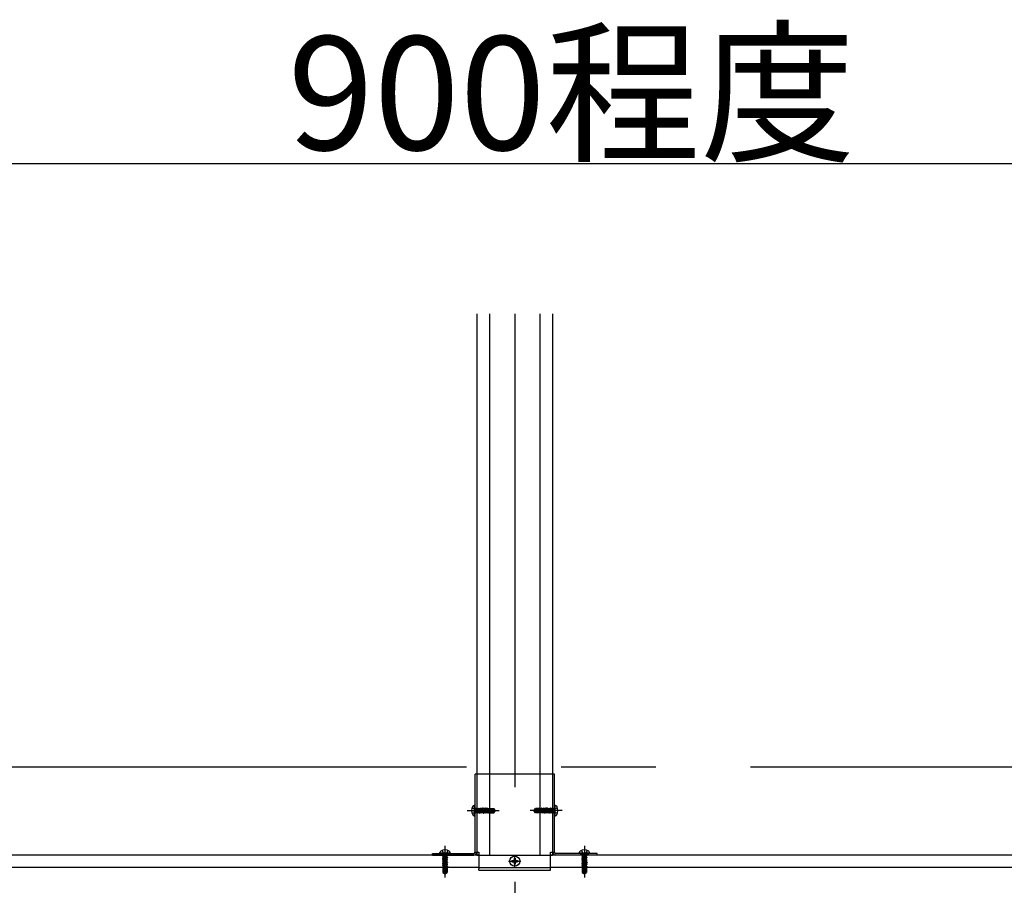
# Model space of a CAD drawing. Extents: x 5 to 415, y 0 to 286.
# Drawn here: x 240 to 253, y 116 to 127 of the extents above; entities that cross this region are included whole.
import ezdxf

# ---------------------------------------------------------------- set-up
doc = ezdxf.new("R2010")
doc.units = 0
doc.header["$MEASUREMENT"] = 0
doc.linetypes.add('CENTER1', pattern=[10, 6.25, -1.25, 1.25, -1.25])
doc.linetypes.add('DASHED1', pattern=[2.5, 1.25, -1.25])
for name, color, linetype in [('_5-0_中心線', 7, 'CONTINUOUS'), ('_5-3_野縁', 7, 'CONTINUOUS'), ('_5-4_ブレ__ス__補強材', 7, 'CONTINUOUS'), ('_5-5_寸法', 7, 'CONTINUOUS'), ('_5-B_補強金具__金具__その他', 7, 'CONTINUOUS'), ('_5-C_ビス__アンカ__ボルト__強調図形', 7, 'CONTINUOUS')]:
    doc.layers.add(name, color=color, linetype=linetype)
doc.styles.get("Standard").update_dxf_attribs({"font": 'txt', "bigfont": 'bigfont.shx'})

msp = doc.modelspace()

# ---------------------------------------------------------------- linework, layer by layer
at = {"layer": '_5-0_中心線', "color": 4, "linetype": 'CENTER1'}
for p, q in [((246.835, 123.557), (246.835, 80.412)), ((219.949, 117.579), (289.949, 117.579)), ((246.208, 116.999), (246.63, 116.999)), ((247.463, 116.999), (247.041, 116.999)), ((245.914, 116.536), (245.914, 116.114)), ((247.756, 116.536), (247.756, 116.114)), ((246.754, 116.332), (246.916, 116.332)), ((246.835, 116.25), (246.835, 116.416))]:
    msp.add_line(p, q, dxfattribs=at)
at = {"layer": '_5-3_野縁', "color": 2, "linetype": 'Continuous'}
for p, q in [((246.36, 116.412), (219.949, 116.412)), ((254.703, 116.412), (247.31, 116.412)), ((246.36, 116.246), (219.949, 116.246)), ((254.065, 116.246), (247.31, 116.246))]:
    msp.add_line(p, q, dxfattribs=at)
at = {"layer": '_5-3_野縁', "color": 2, "linetype": 'DASHED1'}
for p, q in [((246.36, 116.412), (247.31, 116.412)), ((246.36, 116.246), (247.31, 116.246))]:
    msp.add_line(p, q, dxfattribs=at)
at = {"layer": '_5-4_ブレ__ス__補強材', "color": 4, "linetype": 'Continuous'}
for p, q in [((246.335, 123.557), (246.335, 117.489)), ((246.502, 123.557), (246.502, 117.479)), ((247.168, 123.557), (247.168, 117.479)), ((247.335, 123.557), (247.335, 117.479)), ((246.335, 117.489), (246.335, 117.479)), ((246.335, 116.449), (246.335, 116.412)), ((247.335, 116.449), (247.335, 116.412)), ((246.335, 116.412), (246.36, 116.412)), ((247.31, 116.412), (247.335, 116.412))]:
    msp.add_line(p, q, dxfattribs=at)
at = {"layer": '_5-4_ブレ__ス__補強材', "color": 4, "linetype": 'DASHED1'}
for p, q in [((246.335, 117.479), (246.335, 116.449)), ((246.502, 117.479), (246.502, 116.416)), ((247.168, 117.479), (247.168, 116.412)), ((247.335, 117.479), (247.335, 116.449)), ((246.36, 116.412), (247.31, 116.412))]:
    msp.add_line(p, q, dxfattribs=at)
at = {"layer": '_5-5_寸法', "color": 4, "linetype": 'Continuous'}
msp.add_line((239.369, 125.542), (254.369, 125.542), dxfattribs=at)
at = {"layer": '_5-B_補強金具__金具__その他', "color": 3, "linetype": 'Continuous'}
for p, q in [((247.359, 117.479), (246.311, 117.479)), ((246.311, 116.449), (246.311, 117.479)), ((247.359, 116.449), (247.359, 117.479)), ((246.311, 116.449), (246.359, 116.449)), ((246.359, 116.449), (246.36, 116.449)), ((246.36, 116.449), (246.36, 116.249)), ((247.31, 116.249), (247.31, 116.449)), ((247.31, 116.449), (247.311, 116.449)), ((247.311, 116.449), (247.359, 116.449)), ((245.748, 116.412), (245.748, 116.432)), ((245.748, 116.432), (246.294, 116.432)), ((245.748, 116.412), (246.294, 116.412)), ((247.923, 116.432), (247.376, 116.432)), ((247.923, 116.412), (247.376, 116.412)), ((247.923, 116.412), (247.923, 116.432)), ((246.36, 116.249), (246.36, 116.232)), ((246.36, 116.212), (246.36, 116.232)), ((246.36, 116.212), (247.31, 116.212)), ((247.31, 116.232), (247.31, 116.249)), ((247.31, 116.212), (247.31, 116.232))]:
    msp.add_line(p, q, dxfattribs=at)
for centre, radius, start, end in [((246.294, 116.449), 0.0367, 270, 0), ((246.294, 116.449), 0.0167, 270, 0), ((247.376, 116.449), 0.0367, 180, 270), ((247.376, 116.449), 0.0167, 180, 270)]:
    msp.add_arc(centre, radius, start, end, dxfattribs=at)
at = {"layer": '_5-C_ビス__アンカ__ボルト__強調図形', "color": 2, "linetype": 'Continuous'}
for p, q in [((246.271, 117.037), (246.31, 117.018)), ((246.271, 116.961), (246.31, 116.98)), ((246.303, 117.066), (246.298, 117.066)), ((246.303, 116.932), (246.303, 117.066)), ((246.311, 116.941), (246.311, 117.057)), ((247.359, 116.941), (247.359, 117.057)), ((247.399, 117.037), (247.36, 117.018)), ((247.399, 116.961), (247.36, 116.98)), ((247.368, 116.932), (247.368, 117.066)), ((247.368, 117.066), (247.373, 117.066)), ((246.303, 116.932), (246.298, 116.932)), ((247.368, 116.932), (247.373, 116.932)), ((245.848, 116.441), (245.848, 116.446)), ((245.848, 116.441), (245.981, 116.441)), ((245.876, 116.472), (245.895, 116.433)), ((245.953, 116.472), (245.933, 116.433)), ((245.981, 116.441), (245.981, 116.446)), ((247.689, 116.441), (247.689, 116.446)), ((247.689, 116.441), (247.823, 116.441)), ((247.718, 116.472), (247.737, 116.433)), ((247.794, 116.472), (247.775, 116.433)), ((247.823, 116.441), (247.823, 116.446)), ((245.856, 116.432), (245.973, 116.432)), ((246.797, 116.341), (246.818, 116.341)), ((246.797, 116.341), (246.797, 116.324)), ((246.797, 116.324), (246.818, 116.324)), ((246.827, 116.371), (246.843, 116.371)), ((246.827, 116.371), (246.827, 116.349)), ((246.827, 116.316), (246.827, 116.294)), ((246.843, 116.371), (246.843, 116.349)), ((246.843, 116.316), (246.843, 116.294)), ((246.852, 116.341), (246.873, 116.341)), ((246.852, 116.324), (246.873, 116.324)), ((246.873, 116.341), (246.873, 116.324)), ((247.698, 116.432), (247.814, 116.432)), ((245.886, 116.246), (245.886, 116.183)), ((245.89, 116.186), (245.886, 116.183)), ((245.886, 116.183), (245.908, 116.167)), ((245.896, 116.246), (245.896, 116.2)), ((245.902, 116.187), (245.904, 116.186)), ((245.915, 116.189), (245.918, 116.193)), ((245.929, 116.197), (245.916, 116.174)), ((245.916, 116.174), (245.934, 116.187)), ((245.918, 116.246), (245.918, 116.193)), ((245.92, 116.167), (245.943, 116.183)), ((245.929, 116.246), (245.929, 116.197)), ((245.934, 116.246), (245.934, 116.187)), ((245.934, 116.187), (245.943, 116.183)), ((245.943, 116.246), (245.943, 116.183)), ((246.827, 116.294), (246.843, 116.294)), ((247.728, 116.246), (247.728, 116.183)), ((247.732, 116.186), (247.728, 116.183)), ((247.728, 116.183), (247.75, 116.167)), ((247.738, 116.246), (247.738, 116.2)), ((247.744, 116.187), (247.745, 116.186)), ((247.771, 116.197), (247.757, 116.174)), ((247.757, 116.189), (247.759, 116.193)), ((247.757, 116.174), (247.776, 116.187)), ((247.759, 116.246), (247.759, 116.193)), ((247.762, 116.167), (247.784, 116.183)), ((247.771, 116.246), (247.771, 116.197)), ((247.776, 116.246), (247.776, 116.187)), ((247.776, 116.187), (247.784, 116.183)), ((247.784, 116.246), (247.784, 116.183)), ((245.908, 116.167), (245.914, 116.166)), ((245.913, 116.173), (245.914, 116.166)), ((245.916, 116.174), (245.914, 116.166)), ((245.914, 116.166), (245.92, 116.167)), ((245.92, 116.167), (245.916, 116.174)), ((247.75, 116.167), (247.756, 116.166)), ((247.754, 116.173), (247.756, 116.166)), ((247.757, 116.174), (247.756, 116.166)), ((247.756, 116.166), (247.762, 116.167)), ((247.762, 116.167), (247.757, 116.174))]:
    msp.add_line(p, q, dxfattribs=at)
at = {"layer": '_5-C_ビス__アンカ__ボルト__強調図形', "color": 2, "linetype": 'DASHED1'}
for p, q in [((246.32, 116.999), (246.31, 117.018)), ((246.32, 116.999), (246.31, 116.98)), ((246.311, 117.034), (246.316, 117.029)), ((246.311, 116.964), (246.316, 116.969)), ((246.316, 117.029), (246.316, 116.969)), ((246.324, 117.028), (246.316, 117.029)), ((246.324, 116.969), (246.316, 116.969)), ((246.324, 117.028), (246.324, 116.965)), ((246.324, 117.024), (246.331, 117.024)), ((246.332, 116.974), (246.324, 117.008)), ((246.324, 116.977), (246.326, 116.964)), ((246.324, 116.966), (246.325, 116.964)), ((246.325, 116.964), (246.324, 116.965)), ((246.325, 116.964), (246.326, 116.964)), ((246.326, 116.964), (246.332, 116.974)), ((246.336, 117.032), (246.331, 117.025)), ((246.331, 117.025), (246.342, 116.974)), ((246.332, 116.973), (246.342, 116.974)), ((246.336, 117.032), (246.339, 117.033)), ((246.336, 117.032), (246.348, 116.964)), ((246.339, 117.033), (246.35, 116.964)), ((246.339, 117.033), (246.344, 117.024)), ((246.348, 116.964), (246.342, 116.974)), ((246.342, 116.974), (246.342, 116.974)), ((246.356, 116.974), (246.344, 117.024)), ((246.344, 117.024), (246.355, 117.024)), ((246.348, 116.964), (246.35, 116.964)), ((246.35, 116.964), (246.356, 116.974)), ((246.359, 117.032), (246.355, 117.025)), ((246.355, 117.025), (246.366, 116.974)), ((246.356, 116.973), (246.366, 116.974)), ((246.359, 117.032), (246.362, 117.033)), ((246.359, 117.032), (246.372, 116.964)), ((246.362, 117.033), (246.374, 116.964)), ((246.362, 117.033), (246.368, 117.024)), ((246.372, 116.964), (246.366, 116.974)), ((246.366, 116.974), (246.366, 116.974)), ((246.38, 116.974), (246.368, 117.024)), ((246.368, 117.024), (246.378, 117.024)), ((246.372, 116.964), (246.374, 116.964)), ((246.374, 116.964), (246.38, 116.974)), ((246.383, 117.032), (246.378, 117.025)), ((246.378, 117.025), (246.39, 116.974)), ((246.379, 116.973), (246.389, 116.974)), ((246.383, 117.032), (246.386, 117.033)), ((246.383, 117.032), (246.396, 116.964)), ((246.386, 117.033), (246.397, 116.964)), ((246.386, 117.033), (246.391, 117.024)), ((246.389, 116.974), (246.39, 116.974)), ((246.396, 116.964), (246.39, 116.974)), ((246.403, 116.974), (246.391, 117.024)), ((246.391, 117.024), (246.402, 117.024)), ((246.396, 116.964), (246.397, 116.964)), ((246.397, 116.964), (246.403, 116.974)), ((246.407, 117.034), (246.402, 117.024)), ((246.402, 117.024), (246.413, 116.974)), ((246.403, 116.974), (246.413, 116.974)), ((246.407, 117.034), (246.419, 116.964)), ((246.407, 117.034), (246.409, 117.034)), ((246.409, 117.034), (246.421, 116.964)), ((246.409, 117.034), (246.415, 117.024)), ((246.419, 116.964), (246.413, 116.974)), ((246.427, 116.974), (246.415, 117.024)), ((246.415, 117.024), (246.425, 117.024)), ((246.419, 116.964), (246.421, 116.964)), ((246.421, 116.964), (246.427, 116.974)), ((246.431, 117.034), (246.425, 117.024)), ((246.425, 117.024), (246.437, 116.974)), ((246.427, 116.974), (246.437, 116.974)), ((246.431, 117.034), (246.443, 116.964)), ((246.431, 117.034), (246.432, 117.034)), ((246.432, 117.034), (246.444, 116.964)), ((246.432, 117.034), (246.438, 117.024)), ((246.443, 116.964), (246.437, 116.974)), ((246.45, 116.974), (246.438, 117.024)), ((246.438, 117.024), (246.449, 117.024)), ((246.443, 116.964), (246.444, 116.964)), ((246.444, 116.964), (246.45, 116.974)), ((246.449, 117.02), (246.445, 117.02)), ((246.494, 116.994), (246.448, 117.006)), ((246.454, 117.034), (246.449, 117.024)), ((246.449, 117.024), (246.449, 117.02)), ((246.449, 117.02), (246.457, 117.017)), ((246.45, 116.974), (246.46, 116.974)), ((246.453, 117.005), (246.46, 116.974)), ((246.453, 117.005), (246.46, 116.999)), ((246.454, 117.034), (246.457, 117.017)), ((246.454, 117.034), (246.456, 117.034)), ((246.456, 117.034), (246.459, 117.017)), ((246.456, 117.034), (246.462, 117.024)), ((246.459, 117.017), (246.457, 117.017)), ((246.459, 117.017), (246.462, 117.021)), ((246.46, 116.999), (246.466, 116.964)), ((246.462, 116.999), (246.46, 116.999)), ((246.466, 116.964), (246.46, 116.974)), ((246.462, 117.021), (246.462, 117.024)), ((246.462, 117.024), (246.472, 117.024)), ((246.473, 117.021), (246.462, 117.021)), ((246.55, 117.002), (246.462, 117.002)), ((246.462, 116.999), (246.467, 117.001)), ((246.462, 116.999), (246.468, 116.964)), ((246.466, 116.964), (246.468, 116.964)), ((246.474, 116.974), (246.467, 117.001)), ((246.468, 116.964), (246.474, 116.974)), ((246.477, 117.032), (246.472, 117.024)), ((246.472, 117.024), (246.473, 117.021)), ((246.473, 117.021), (246.479, 117.018)), ((246.474, 116.974), (246.484, 116.974)), ((246.477, 117.032), (246.479, 117.018)), ((246.477, 117.032), (246.481, 117.031)), ((246.478, 116.998), (246.484, 116.974)), ((246.478, 116.998), (246.483, 116.993)), ((246.484, 117.019), (246.479, 117.018)), ((246.481, 117.031), (246.484, 117.019)), ((246.481, 117.031), (246.485, 117.024)), ((246.483, 116.993), (246.487, 116.969)), ((246.49, 116.991), (246.483, 116.993)), ((246.484, 117.019), (246.486, 117.022)), ((246.487, 116.969), (246.484, 116.974)), ((246.485, 117.024), (246.494, 117.024)), ((246.486, 117.022), (246.485, 117.024)), ((246.494, 117.023), (246.486, 117.022)), ((246.486, 116.996), (246.486, 117.022)), ((246.556, 117.019), (246.486, 117.019)), ((246.546, 117.014), (246.486, 117.014)), ((246.487, 116.969), (246.494, 116.971)), ((246.49, 116.991), (246.492, 116.994)), ((246.49, 116.991), (246.494, 116.975)), ((246.494, 116.986), (246.492, 116.994)), ((246.494, 117.027), (246.561, 117.027)), ((246.494, 117.027), (246.494, 117.023)), ((246.494, 116.994), (246.494, 116.971)), ((246.543, 116.981), (246.494, 116.981)), ((246.494, 116.971), (246.561, 116.971)), ((246.546, 117.014), (246.569, 117)), ((246.554, 117), (246.55, 117.002)), ((246.556, 117.019), (246.561, 117.027)), ((246.569, 117), (246.556, 117.019)), ((246.556, 116.987), (246.557, 116.988)), ((246.557, 116.975), (246.561, 116.971)), ((246.576, 117.005), (246.561, 117.027)), ((246.561, 116.971), (246.576, 116.993)), ((246.576, 117.005), (246.569, 117)), ((246.569, 117), (246.578, 116.999)), ((246.57, 116.997), (246.578, 116.999)), ((246.578, 116.999), (246.576, 117.005)), ((246.576, 116.993), (246.578, 116.999)), ((247.093, 116.999), (247.094, 117.005)), ((247.101, 117), (247.093, 116.999)), ((247.1, 116.997), (247.093, 116.999)), ((247.094, 116.993), (247.093, 116.999)), ((247.094, 117.005), (247.11, 117.027)), ((247.094, 117.005), (247.101, 117)), ((247.11, 116.971), (247.094, 116.993)), ((247.101, 117), (247.114, 117.019)), ((247.124, 117.014), (247.101, 117)), ((247.176, 117.027), (247.11, 117.027)), ((247.114, 117.019), (247.11, 117.027)), ((247.113, 116.975), (247.11, 116.971)), ((247.176, 116.971), (247.11, 116.971)), ((247.114, 116.987), (247.113, 116.988)), ((247.114, 117.019), (247.184, 117.019)), ((247.116, 117), (247.12, 117.002)), ((247.12, 117.002), (247.208, 117.002)), ((247.124, 117.014), (247.184, 117.014)), ((247.127, 116.981), (247.176, 116.981)), ((247.176, 117.027), (247.176, 117.023)), ((247.185, 117.024), (247.176, 117.024)), ((247.176, 117.023), (247.185, 117.022)), ((247.176, 116.994), (247.223, 117.006)), ((247.176, 116.994), (247.176, 116.971)), ((247.176, 116.986), (247.178, 116.994)), ((247.18, 116.991), (247.176, 116.975)), ((247.183, 116.969), (247.176, 116.971)), ((247.18, 116.991), (247.178, 116.994)), ((247.18, 116.991), (247.187, 116.993)), ((247.187, 116.993), (247.183, 116.969)), ((247.183, 116.969), (247.186, 116.974)), ((247.184, 116.996), (247.184, 117.022)), ((247.189, 117.031), (247.185, 117.024)), ((247.185, 117.022), (247.185, 117.024)), ((247.186, 117.019), (247.185, 117.022)), ((247.189, 117.031), (247.186, 117.019)), ((247.186, 117.019), (247.191, 117.018)), ((247.192, 116.998), (247.186, 116.974)), ((247.197, 116.974), (247.186, 116.974)), ((247.192, 116.998), (247.187, 116.993)), ((247.193, 117.032), (247.189, 117.031)), ((247.193, 117.032), (247.191, 117.018)), ((247.198, 117.021), (247.191, 117.018)), ((247.193, 117.032), (247.198, 117.024)), ((247.197, 116.974), (247.203, 117.001)), ((247.202, 116.964), (247.197, 116.974)), ((247.208, 117.024), (247.198, 117.024)), ((247.198, 117.024), (247.198, 117.021)), ((247.198, 117.021), (247.208, 117.021)), ((247.208, 116.999), (247.202, 116.964)), ((247.204, 116.964), (247.202, 116.964)), ((247.208, 116.999), (247.203, 117.001)), ((247.21, 116.999), (247.204, 116.964)), ((247.204, 116.964), (247.21, 116.974)), ((247.214, 117.034), (247.208, 117.024)), ((247.208, 117.021), (247.208, 117.024)), ((247.211, 117.017), (247.208, 117.021)), ((247.208, 116.999), (247.21, 116.999)), ((247.217, 117.005), (247.21, 116.974)), ((247.217, 117.005), (247.21, 116.999)), ((247.22, 116.974), (247.21, 116.974)), ((247.214, 117.034), (247.211, 117.017)), ((247.211, 117.017), (247.213, 117.017)), ((247.216, 117.034), (247.213, 117.017)), ((247.221, 117.02), (247.213, 117.017)), ((247.216, 117.034), (247.214, 117.034)), ((247.216, 117.034), (247.222, 117.024)), ((247.22, 116.974), (247.232, 117.024)), ((247.226, 116.964), (247.22, 116.974)), ((247.222, 117.024), (247.221, 117.02)), ((247.221, 117.02), (247.225, 117.02)), ((247.232, 117.024), (247.222, 117.024)), ((247.238, 117.034), (247.226, 116.964)), ((247.228, 116.964), (247.226, 116.964)), ((247.239, 117.034), (247.228, 116.964)), ((247.228, 116.964), (247.233, 116.974)), ((247.238, 117.034), (247.232, 117.024)), ((247.245, 117.024), (247.233, 116.974)), ((247.244, 116.974), (247.233, 116.974)), ((247.239, 117.034), (247.238, 117.034)), ((247.239, 117.034), (247.245, 117.024)), ((247.244, 116.974), (247.255, 117.024)), ((247.249, 116.964), (247.244, 116.974)), ((247.255, 117.024), (247.245, 117.024)), ((247.261, 117.034), (247.249, 116.964)), ((247.251, 116.964), (247.249, 116.964)), ((247.263, 117.034), (247.251, 116.964)), ((247.251, 116.964), (247.257, 116.974)), ((247.261, 117.034), (247.255, 117.024)), ((247.269, 117.024), (247.257, 116.974)), ((247.267, 116.974), (247.257, 116.974)), ((247.263, 117.034), (247.261, 117.034)), ((247.263, 117.034), (247.269, 117.024)), ((247.267, 116.974), (247.279, 117.024)), ((247.273, 116.964), (247.267, 116.974)), ((247.279, 117.024), (247.269, 117.024)), ((247.284, 117.033), (247.273, 116.964)), ((247.275, 116.964), (247.273, 116.964)), ((247.287, 117.032), (247.275, 116.964)), ((247.275, 116.964), (247.28, 116.974)), ((247.284, 117.033), (247.279, 117.024)), ((247.292, 117.025), (247.28, 116.974)), ((247.281, 116.974), (247.28, 116.974)), ((247.291, 116.973), (247.281, 116.974)), ((247.287, 117.032), (247.284, 117.033)), ((247.287, 117.032), (247.292, 117.025)), ((247.291, 116.974), (247.302, 117.024)), ((247.296, 116.964), (247.291, 116.974)), ((247.302, 117.024), (247.292, 117.024)), ((247.308, 117.033), (247.296, 116.964)), ((247.298, 116.964), (247.296, 116.964)), ((247.311, 117.032), (247.298, 116.964)), ((247.298, 116.964), (247.304, 116.974)), ((247.308, 117.033), (247.302, 117.024)), ((247.315, 117.025), (247.304, 116.974)), ((247.315, 116.973), (247.304, 116.974)), ((247.304, 116.974), (247.304, 116.974)), ((247.311, 117.032), (247.308, 117.033)), ((247.311, 117.032), (247.315, 117.025)), ((247.315, 116.974), (247.326, 117.024)), ((247.326, 117.024), (247.315, 117.024)), ((247.32, 116.964), (247.315, 116.974)), ((247.332, 117.033), (247.32, 116.964)), ((247.322, 116.964), (247.32, 116.964)), ((247.335, 117.032), (247.322, 116.964)), ((247.322, 116.964), (247.328, 116.974)), ((247.332, 117.033), (247.326, 117.024)), ((247.339, 117.025), (247.328, 116.974)), ((247.338, 116.973), (247.328, 116.974)), ((247.328, 116.974), (247.328, 116.974)), ((247.335, 117.032), (247.332, 117.033)), ((247.335, 117.032), (247.339, 117.025)), ((247.338, 116.974), (247.346, 117.008)), ((247.344, 116.964), (247.338, 116.974)), ((247.346, 117.024), (247.339, 117.024)), ((247.346, 116.977), (247.344, 116.964)), ((247.346, 116.964), (247.344, 116.964)), ((247.346, 117.028), (247.354, 117.029)), ((247.346, 117.028), (247.346, 116.965)), ((247.346, 116.969), (247.354, 116.969)), ((247.346, 116.966), (247.346, 116.964)), ((247.346, 116.964), (247.346, 116.965)), ((247.35, 116.999), (247.36, 117.018)), ((247.35, 116.999), (247.36, 116.98)), ((247.359, 117.034), (247.354, 117.029)), ((247.354, 117.029), (247.354, 116.969)), ((247.359, 116.964), (247.354, 116.969)), ((245.879, 116.432), (245.885, 116.427)), ((245.879, 116.419), (245.879, 116.417)), ((245.879, 116.419), (245.88, 116.419)), ((245.882, 116.419), (245.879, 116.419)), ((245.892, 116.419), (245.879, 116.417)), ((245.879, 116.417), (245.889, 116.411)), ((245.948, 116.408), (245.879, 116.395)), ((245.948, 116.405), (245.879, 116.393)), ((245.879, 116.395), (245.889, 116.401)), ((245.879, 116.395), (245.879, 116.393)), ((245.879, 116.393), (245.889, 116.388)), ((245.948, 116.384), (245.879, 116.371)), ((245.948, 116.381), (245.879, 116.37)), ((245.879, 116.371), (245.889, 116.377)), ((245.879, 116.371), (245.879, 116.37)), ((245.879, 116.37), (245.889, 116.364)), ((245.948, 116.36), (245.879, 116.348)), ((245.948, 116.357), (245.879, 116.346)), ((245.879, 116.348), (245.889, 116.353)), ((245.879, 116.348), (245.879, 116.346)), ((245.879, 116.346), (245.889, 116.34)), ((245.949, 116.336), (245.879, 116.324)), ((245.949, 116.334), (245.879, 116.323)), ((245.879, 116.324), (245.889, 116.33)), ((245.879, 116.324), (245.879, 116.323)), ((245.879, 116.323), (245.889, 116.317)), ((245.949, 116.312), (245.879, 116.301)), ((245.949, 116.311), (245.879, 116.299)), ((245.944, 116.419), (245.88, 116.419)), ((245.944, 116.427), (245.885, 116.427)), ((245.885, 116.419), (245.885, 116.427)), ((245.889, 116.411), (245.923, 116.419)), ((245.94, 116.412), (245.889, 116.401)), ((245.889, 116.412), (245.889, 116.401)), ((245.889, 116.401), (245.889, 116.401)), ((245.889, 116.388), (245.939, 116.399)), ((245.94, 116.388), (245.889, 116.377)), ((245.889, 116.388), (245.889, 116.377)), ((245.889, 116.377), (245.889, 116.377)), ((245.889, 116.364), (245.939, 116.375)), ((245.94, 116.365), (245.889, 116.353)), ((245.889, 116.364), (245.889, 116.354)), ((245.889, 116.354), (245.889, 116.353)), ((245.889, 116.34), (245.939, 116.352)), ((245.939, 116.342), (245.889, 116.33)), ((245.889, 116.34), (245.889, 116.33)), ((245.889, 116.317), (245.939, 116.328)), ((245.939, 116.318), (245.889, 116.306)), ((245.889, 116.317), (245.889, 116.306)), ((245.914, 116.423), (245.895, 116.433)), ((245.914, 116.423), (245.933, 116.433)), ((245.939, 116.419), (245.939, 116.412)), ((245.948, 116.405), (245.939, 116.399)), ((245.939, 116.399), (245.939, 116.388)), ((245.948, 116.381), (245.939, 116.375)), ((245.939, 116.375), (245.939, 116.365)), ((245.948, 116.357), (245.939, 116.352)), ((245.939, 116.352), (245.939, 116.342)), ((245.949, 116.336), (245.939, 116.342)), ((245.949, 116.334), (245.939, 116.328)), ((245.939, 116.328), (245.939, 116.318)), ((245.949, 116.312), (245.939, 116.318)), ((245.949, 116.311), (245.939, 116.305)), ((245.948, 116.408), (245.94, 116.412)), ((245.948, 116.384), (245.94, 116.388)), ((245.948, 116.36), (245.94, 116.365)), ((245.949, 116.432), (245.944, 116.427)), ((245.944, 116.419), (245.944, 116.427)), ((245.948, 116.408), (245.948, 116.405)), ((245.948, 116.384), (245.948, 116.381)), ((245.948, 116.36), (245.948, 116.357)), ((245.949, 116.336), (245.949, 116.334)), ((245.949, 116.312), (245.949, 116.311)), ((247.721, 116.432), (247.726, 116.427)), ((247.721, 116.419), (247.721, 116.417)), ((247.721, 116.419), (247.722, 116.419)), ((247.723, 116.419), (247.721, 116.419)), ((247.734, 116.419), (247.721, 116.417)), ((247.721, 116.417), (247.731, 116.411)), ((247.789, 116.408), (247.721, 116.395)), ((247.79, 116.405), (247.721, 116.393)), ((247.721, 116.395), (247.731, 116.401)), ((247.721, 116.395), (247.721, 116.393)), ((247.721, 116.393), (247.731, 116.388)), ((247.789, 116.384), (247.721, 116.371)), ((247.79, 116.381), (247.721, 116.37)), ((247.721, 116.371), (247.731, 116.377)), ((247.721, 116.371), (247.721, 116.37)), ((247.721, 116.37), (247.731, 116.364)), ((247.789, 116.36), (247.721, 116.348)), ((247.79, 116.357), (247.721, 116.346)), ((247.721, 116.348), (247.731, 116.353)), ((247.721, 116.348), (247.721, 116.346)), ((247.721, 116.346), (247.731, 116.34)), ((247.791, 116.336), (247.721, 116.324)), ((247.791, 116.334), (247.721, 116.323)), ((247.721, 116.324), (247.731, 116.33)), ((247.721, 116.324), (247.721, 116.323)), ((247.721, 116.323), (247.731, 116.317)), ((247.791, 116.312), (247.721, 116.301)), ((247.791, 116.311), (247.721, 116.299)), ((247.785, 116.419), (247.722, 116.419)), ((247.786, 116.427), (247.726, 116.427)), ((247.726, 116.419), (247.726, 116.427)), ((247.73, 116.412), (247.731, 116.401)), ((247.73, 116.388), (247.731, 116.377)), ((247.73, 116.364), (247.731, 116.354)), ((247.731, 116.411), (247.764, 116.419)), ((247.782, 116.412), (247.731, 116.401)), ((247.731, 116.401), (247.731, 116.401)), ((247.731, 116.388), (247.781, 116.399)), ((247.782, 116.388), (247.731, 116.377)), ((247.731, 116.377), (247.731, 116.377)), ((247.731, 116.364), (247.781, 116.375)), ((247.782, 116.365), (247.731, 116.353)), ((247.731, 116.354), (247.731, 116.353)), ((247.731, 116.34), (247.781, 116.352)), ((247.781, 116.342), (247.731, 116.33)), ((247.731, 116.34), (247.731, 116.33)), ((247.731, 116.317), (247.781, 116.328)), ((247.781, 116.318), (247.731, 116.306)), ((247.731, 116.317), (247.731, 116.306)), ((247.756, 116.423), (247.737, 116.433)), ((247.756, 116.423), (247.775, 116.433)), ((247.781, 116.419), (247.781, 116.412)), ((247.79, 116.405), (247.781, 116.399)), ((247.781, 116.399), (247.781, 116.388)), ((247.79, 116.381), (247.781, 116.375)), ((247.781, 116.375), (247.781, 116.365)), ((247.79, 116.357), (247.781, 116.352)), ((247.781, 116.352), (247.781, 116.342)), ((247.791, 116.336), (247.781, 116.342)), ((247.791, 116.334), (247.781, 116.328)), ((247.781, 116.328), (247.781, 116.318)), ((247.791, 116.312), (247.781, 116.318)), ((247.791, 116.311), (247.781, 116.305)), ((247.789, 116.408), (247.782, 116.412)), ((247.789, 116.384), (247.782, 116.388)), ((247.789, 116.36), (247.782, 116.365)), ((247.785, 116.419), (247.786, 116.427)), ((247.791, 116.432), (247.786, 116.427)), ((247.789, 116.408), (247.79, 116.405)), ((247.789, 116.384), (247.79, 116.381)), ((247.789, 116.36), (247.79, 116.357)), ((247.791, 116.336), (247.791, 116.334)), ((247.791, 116.312), (247.791, 116.311)), ((245.879, 116.301), (245.889, 116.306)), ((245.879, 116.301), (245.879, 116.299)), ((245.879, 116.299), (245.889, 116.293)), ((245.915, 116.283), (245.879, 116.277)), ((245.879, 116.277), (245.889, 116.283)), ((245.914, 116.281), (245.879, 116.276)), ((245.879, 116.277), (245.879, 116.276)), ((245.879, 116.276), (245.889, 116.27)), ((245.909, 116.26), (245.884, 116.256)), ((245.884, 116.256), (245.889, 116.259)), ((245.884, 116.256), (245.886, 116.249)), ((245.909, 116.249), (245.886, 116.249)), ((245.886, 116.249), (245.886, 116.246)), ((245.889, 116.293), (245.939, 116.305)), ((245.889, 116.293), (245.889, 116.283)), ((245.92, 116.29), (245.889, 116.283)), ((245.889, 116.27), (245.916, 116.276)), ((245.889, 116.27), (245.889, 116.259)), ((245.913, 116.265), (245.889, 116.259)), ((245.907, 116.253), (245.89, 116.249)), ((245.896, 116.246), (245.896, 116.249)), ((245.901, 116.249), (245.909, 116.251)), ((245.907, 116.253), (245.909, 116.26)), ((245.907, 116.253), (245.909, 116.251)), ((245.909, 116.249), (245.922, 116.296)), ((245.913, 116.265), (245.909, 116.26)), ((245.911, 116.257), (245.937, 116.257)), ((245.914, 116.281), (245.915, 116.283)), ((245.914, 116.281), (245.916, 116.276)), ((245.92, 116.29), (245.915, 116.283)), ((245.918, 116.246), (245.918, 116.281)), ((245.929, 116.246), (245.929, 116.257)), ((245.935, 116.294), (245.932, 116.286)), ((245.949, 116.289), (245.932, 116.286)), ((245.933, 116.284), (245.932, 116.286)), ((245.949, 116.287), (245.933, 116.284)), ((245.933, 116.284), (245.936, 116.281)), ((245.937, 116.271), (245.934, 116.264)), ((245.948, 116.266), (245.934, 116.264)), ((245.934, 116.259), (245.934, 116.264)), ((245.946, 116.262), (245.934, 116.259)), ((245.934, 116.259), (245.937, 116.258)), ((245.934, 116.246), (245.934, 116.257)), ((245.935, 116.294), (245.935, 116.298)), ((245.939, 116.295), (245.935, 116.294)), ((245.936, 116.281), (245.939, 116.281)), ((245.937, 116.271), (245.936, 116.281)), ((245.939, 116.271), (245.937, 116.271)), ((245.937, 116.258), (245.939, 116.258)), ((245.938, 116.249), (245.937, 116.258)), ((245.943, 116.249), (245.938, 116.249)), ((245.939, 116.305), (245.939, 116.295)), ((245.949, 116.289), (245.939, 116.295)), ((245.949, 116.287), (245.939, 116.281)), ((245.939, 116.281), (245.939, 116.271)), ((245.948, 116.266), (245.939, 116.271)), ((245.946, 116.262), (245.939, 116.258)), ((245.939, 116.258), (245.939, 116.249)), ((245.943, 116.249), (245.943, 116.246)), ((245.948, 116.266), (245.946, 116.262)), ((245.949, 116.289), (245.949, 116.287)), ((247.721, 116.301), (247.731, 116.306)), ((247.721, 116.301), (247.721, 116.299)), ((247.721, 116.299), (247.731, 116.293)), ((247.756, 116.283), (247.721, 116.277)), ((247.721, 116.277), (247.731, 116.283)), ((247.756, 116.281), (247.721, 116.276)), ((247.721, 116.277), (247.721, 116.276)), ((247.721, 116.276), (247.731, 116.27)), ((247.75, 116.26), (247.726, 116.256)), ((247.726, 116.256), (247.731, 116.259)), ((247.726, 116.256), (247.728, 116.249)), ((247.751, 116.249), (247.728, 116.249)), ((247.728, 116.249), (247.728, 116.246)), ((247.731, 116.293), (247.781, 116.305)), ((247.731, 116.293), (247.731, 116.283)), ((247.762, 116.29), (247.731, 116.283)), ((247.731, 116.27), (247.758, 116.276)), ((247.731, 116.27), (247.731, 116.259)), ((247.755, 116.265), (247.731, 116.259)), ((247.748, 116.253), (247.732, 116.249)), ((247.738, 116.246), (247.738, 116.249)), ((247.743, 116.249), (247.751, 116.251)), ((247.748, 116.253), (247.75, 116.26)), ((247.748, 116.253), (247.751, 116.251)), ((247.755, 116.265), (247.75, 116.26)), ((247.751, 116.249), (247.763, 116.296)), ((247.753, 116.257), (247.779, 116.257)), ((247.762, 116.29), (247.756, 116.283)), ((247.756, 116.281), (247.756, 116.283)), ((247.756, 116.281), (247.758, 116.276)), ((247.759, 116.246), (247.759, 116.281)), ((247.771, 116.246), (247.771, 116.257)), ((247.777, 116.294), (247.774, 116.286)), ((247.791, 116.289), (247.774, 116.286)), ((247.791, 116.287), (247.774, 116.284)), ((247.774, 116.284), (247.774, 116.286)), ((247.774, 116.284), (247.778, 116.281)), ((247.778, 116.271), (247.775, 116.264)), ((247.789, 116.266), (247.775, 116.264)), ((247.776, 116.259), (247.775, 116.264)), ((247.788, 116.262), (247.776, 116.259)), ((247.776, 116.259), (247.779, 116.258)), ((247.776, 116.246), (247.776, 116.257)), ((247.777, 116.294), (247.777, 116.298)), ((247.781, 116.295), (247.777, 116.294)), ((247.778, 116.281), (247.781, 116.281)), ((247.778, 116.271), (247.778, 116.281)), ((247.781, 116.271), (247.778, 116.271)), ((247.779, 116.258), (247.781, 116.258)), ((247.78, 116.249), (247.779, 116.258)), ((247.784, 116.249), (247.78, 116.249)), ((247.781, 116.305), (247.781, 116.295)), ((247.791, 116.289), (247.781, 116.295)), ((247.791, 116.287), (247.781, 116.281)), ((247.781, 116.281), (247.781, 116.271)), ((247.789, 116.266), (247.781, 116.271)), ((247.788, 116.262), (247.781, 116.258)), ((247.781, 116.258), (247.781, 116.249)), ((247.784, 116.249), (247.784, 116.246)), ((247.789, 116.266), (247.788, 116.262)), ((247.791, 116.289), (247.791, 116.287))]:
    msp.add_line(p, q, dxfattribs=at)
at = {"layer": '_5-C_ビス__アンカ__ボルト__強調図形', "color": 2, "linetype": 'Continuous'}
msp.add_circle((246.835, 116.332), 0.0667, dxfattribs=at)
for centre, radius, start, end in [((246.373, 116.999), 0.108, 148.1092, 211.8908), ((246.298, 117.046), 0.02, 90, 148.1092), ((246.303, 117.057), 0.00833, 0, 90), ((247.368, 117.057), 0.00833, 90, 180), ((247.373, 117.046), 0.02, 31.8908, 90), ((247.298, 116.999), 0.108, 328.1092, 31.8908), ((246.298, 116.952), 0.02, 211.8908, 270), ((246.303, 116.941), 0.00833, 270, 0), ((247.368, 116.941), 0.00833, 180, 270), ((247.373, 116.952), 0.02, 270, 328.1092), ((245.868, 116.446), 0.02, 121.8908, 180), ((245.856, 116.441), 0.00833, 180, 270), ((245.914, 116.371), 0.108, 58.1092, 121.8908), ((245.961, 116.446), 0.02, 0, 58.1092), ((245.973, 116.441), 0.00833, 270, 0), ((247.709, 116.446), 0.02, 121.8908, 180), ((247.698, 116.441), 0.00833, 180, 270), ((247.756, 116.371), 0.108, 58.1092, 121.8908), ((247.803, 116.446), 0.02, 0, 58.1092), ((247.814, 116.441), 0.00833, 270, 0), ((246.818, 116.349), 0.00833, 270, 0), ((246.818, 116.316), 0.00833, 0, 90), ((246.852, 116.349), 0.00833, 180, 270), ((246.852, 116.316), 0.00833, 90, 180), ((245.878, 116.2), 0.0183, 312.8457, 0), ((245.897, 116.179), 0.00989, 55, 132.8457), ((245.911, 116.2), 0.0153, 180, 235), ((245.908, 116.193), 0.00798, 235, 330), ((245.891, 116.168), 0.0224, 12.5, 55), ((245.935, 116.178), 0.0224, 150, 192.5), ((247.719, 116.2), 0.0183, 312.8457, 0), ((247.738, 116.179), 0.00989, 55, 132.8457), ((247.753, 116.2), 0.0153, 180, 235), ((247.75, 116.193), 0.00798, 235, 330), ((247.732, 116.168), 0.0224, 12.5, 55), ((247.776, 116.178), 0.0224, 150, 192.5)]:
    msp.add_arc(centre, radius, start, end, dxfattribs=at)
at = {"layer": '_5-C_ビス__アンカ__ボルト__強調図形', "color": 2, "linetype": 'DASHED1'}
for centre, radius, start, end in [((246.457, 117.015), 0.0125, 156.0793, 223.5446), ((246.543, 116.996), 0.0153, 270, 325), ((246.543, 116.962), 0.0183, 42.8457, 90), ((246.55, 116.993), 0.00798, 325, 60), ((246.565, 117.019), 0.0224, 240, 282.5), ((246.564, 116.982), 0.00989, 145, 222.8457), ((246.575, 116.975), 0.0224, 102.5, 145), ((247.105, 117.019), 0.0224, 257.5, 300), ((247.095, 116.975), 0.0224, 35, 77.5), ((247.12, 116.993), 0.00798, 120, 215), ((247.106, 116.982), 0.00989, 317.1543, 35), ((247.127, 116.962), 0.0183, 90, 137.1543), ((247.127, 116.996), 0.0153, 215, 270), ((247.213, 117.015), 0.0125, 316.4554, 23.9207), ((245.93, 116.286), 0.0125, 66.0793, 133.5446), ((247.772, 116.286), 0.0125, 66.0793, 133.5446)]:
    msp.add_arc(centre, radius, start, end, dxfattribs=at)

# ---------------------------------------------------------------- texts
at = {"layer": '_5-5_寸法', "color": 7}
msp.add_text('900程度', height=1.5, dxfattribs=at).set_placement((243.837, 125.722))

doc.saveas('drawing.dxf')
